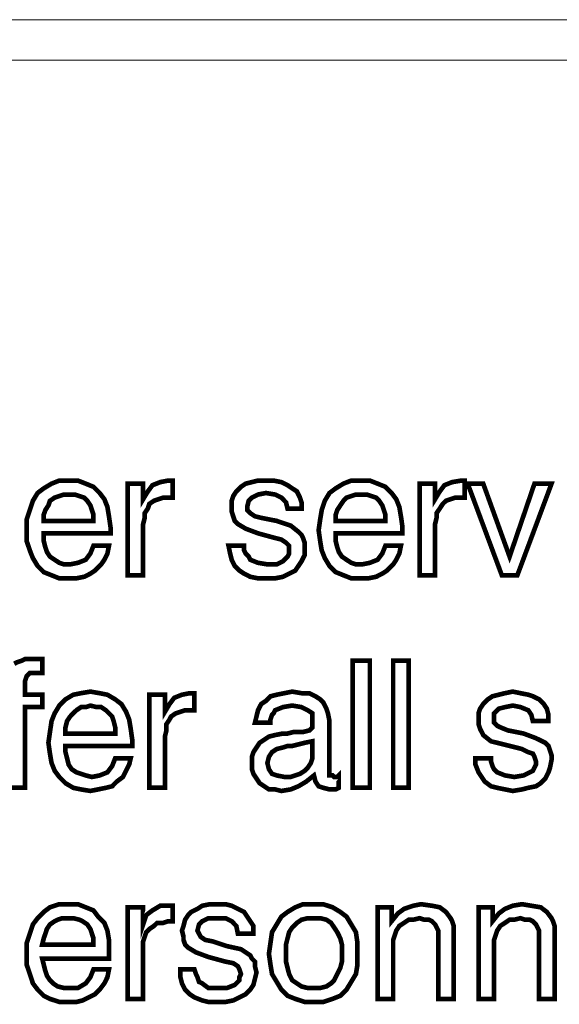
# Model space of a CAD drawing. Units: inches. Extents: x 2 to 437, y 4 to 48.
# Drawn here: x 415 to 424, y 31 to 48 of the extents above; entities that cross this region are included whole.
import ezdxf

# ---------------------------------------------------------------- set-up
doc = ezdxf.new("R2010")
doc.units = ezdxf.units.IN
doc.header["$MEASUREMENT"] = 0

msp = doc.modelspace()

# ---------------------------------------------------------------- linework, layer by layer
at = {"color": 7, "lineweight": 20}
for points in [[(437.011, 47.554), (2.366, 47.554), (2.366, 48.261), (437.011, 48.261), (437.011, 47.554), (437.011, 47.554)], [(415.896, 39.037), (416.168, 39.037), (416.141, 38.901), (416.087, 38.792), (416.032, 38.711), (415.923, 38.602), (415.842, 38.548), (415.733, 38.493), (415.597, 38.466), (415.461, 38.466), (415.298, 38.466), (415.162, 38.52), (415.025, 38.575), (414.917, 38.684), (414.835, 38.82), (414.781, 38.956), (414.726, 39.119), (414.726, 39.309), (414.726, 39.5), (414.781, 39.663), (414.835, 39.826), (414.917, 39.962), (415.025, 40.044), (415.162, 40.126), (415.298, 40.18), (415.461, 40.18), (415.624, 40.18), (415.76, 40.126), (415.896, 40.071), (416.005, 39.962), (416.087, 39.854), (416.141, 39.718), (416.168, 39.554), (416.195, 39.364), (416.195, 39.309), (416.195, 39.282), (416.195, 39.255), (416.195, 39.255), (415.025, 39.255), (415.025, 39.119), (415.053, 39.01), (415.08, 38.929), (415.134, 38.847), (415.216, 38.792), (415.298, 38.738), (415.379, 38.711), (415.488, 38.711), (415.624, 38.738), (415.76, 38.792), (415.842, 38.901), (415.896, 39.037), (415.896, 39.037)], [(416.495, 38.52), (416.495, 40.126), (416.767, 40.126), (416.767, 39.854), (416.849, 39.99), (416.93, 40.099), (417.066, 40.153), (417.202, 40.18), (417.229, 40.18), (417.257, 40.18), (417.284, 40.18), (417.284, 40.153), (417.284, 39.881), (417.284, 39.881), (417.257, 39.881), (417.257, 39.881), (417.229, 39.881), (417.121, 39.881), (417.039, 39.854), (416.957, 39.826), (416.876, 39.772), (416.849, 39.69), (416.794, 39.609), (416.794, 39.527), (416.767, 39.418), (416.767, 38.52), (416.495, 38.52), (416.495, 38.52)], [(418.263, 39.037), (418.536, 39.037), (418.536, 38.956), (418.563, 38.901), (418.617, 38.847), (418.644, 38.792), (418.78, 38.738), (418.944, 38.711), (419.107, 38.711), (419.216, 38.765), (419.27, 38.82), (419.297, 38.847), (419.325, 38.901), (419.325, 38.956), (419.325, 39.037), (419.27, 39.092), (419.189, 39.146), (419.08, 39.173), (418.78, 39.255), (418.563, 39.337), (418.427, 39.418), (418.372, 39.473), (418.345, 39.554), (418.318, 39.636), (418.318, 39.718), (418.318, 39.826), (418.345, 39.908), (418.399, 39.99), (418.481, 40.071), (418.563, 40.126), (418.672, 40.153), (418.78, 40.18), (418.916, 40.18), (419.052, 40.18), (419.189, 40.153), (419.297, 40.099), (419.379, 40.044), (419.461, 39.99), (419.515, 39.881), (419.542, 39.799), (419.542, 39.69), (419.542, 39.69), (419.297, 39.69), (419.27, 39.799), (419.189, 39.881), (419.08, 39.935), (418.916, 39.962), (418.78, 39.935), (418.672, 39.881), (418.617, 39.826), (418.59, 39.718), (418.59, 39.663), (418.644, 39.609), (418.726, 39.554), (418.835, 39.527), (419.107, 39.473), (419.352, 39.391), (419.488, 39.282), (419.542, 39.228), (419.569, 39.173), (419.597, 39.092), (419.597, 38.983), (419.597, 38.874), (419.542, 38.765), (419.488, 38.684), (419.433, 38.602), (419.325, 38.548), (419.216, 38.493), (419.08, 38.466), (418.916, 38.466), (418.78, 38.466), (418.644, 38.493), (418.536, 38.548), (418.454, 38.602), (418.372, 38.684), (418.318, 38.792), (418.291, 38.901), (418.263, 39.037), (418.263, 39.037)], [(421.012, 39.037), (421.284, 39.037), (421.256, 38.901), (421.202, 38.792), (421.148, 38.711), (421.039, 38.602), (420.957, 38.548), (420.848, 38.493), (420.712, 38.466), (420.576, 38.466), (420.413, 38.466), (420.277, 38.52), (420.141, 38.575), (420.032, 38.684), (419.95, 38.82), (419.896, 38.956), (419.869, 39.119), (419.842, 39.309), (419.869, 39.5), (419.896, 39.663), (419.95, 39.826), (420.032, 39.962), (420.141, 40.044), (420.277, 40.126), (420.413, 40.18), (420.576, 40.18), (420.739, 40.18), (420.876, 40.126), (421.012, 40.071), (421.12, 39.962), (421.202, 39.854), (421.256, 39.718), (421.284, 39.554), (421.311, 39.364), (421.311, 39.309), (421.311, 39.282), (421.311, 39.255), (421.311, 39.255), (420.141, 39.255), (420.141, 39.119), (420.168, 39.01), (420.195, 38.929), (420.25, 38.847), (420.331, 38.792), (420.413, 38.738), (420.495, 38.711), (420.603, 38.711), (420.739, 38.738), (420.876, 38.792), (420.957, 38.901), (421.012, 39.037), (421.012, 39.037)], [(421.61, 38.52), (421.61, 40.126), (421.882, 40.126), (421.882, 39.854), (421.964, 39.99), (422.046, 40.099), (422.182, 40.153), (422.345, 40.18), (422.345, 40.18), (422.372, 40.18), (422.399, 40.18), (422.399, 40.153), (422.399, 39.881), (422.399, 39.881), (422.372, 39.881), (422.372, 39.881), (422.345, 39.881), (422.236, 39.881), (422.154, 39.854), (422.073, 39.826), (422.018, 39.772), (421.964, 39.69), (421.909, 39.609), (421.909, 39.527), (421.882, 39.418), (421.882, 38.52), (421.61, 38.52), (421.61, 38.52)], [(423.052, 38.52), (422.454, 40.126), (422.726, 40.126), (423.188, 38.847), (423.624, 40.126), (423.923, 40.126), (423.324, 38.52), (423.052, 38.52), (423.052, 38.52)], [(415.025, 39.473), (415.896, 39.473), (415.896, 39.582), (415.869, 39.663), (415.842, 39.745), (415.787, 39.826), (415.733, 39.881), (415.651, 39.908), (415.57, 39.935), (415.461, 39.935), (415.379, 39.935), (415.298, 39.908), (415.216, 39.881), (415.134, 39.826), (415.107, 39.745), (415.053, 39.663), (415.025, 39.582), (415.025, 39.473), (415.025, 39.473)], [(420.141, 39.473), (421.012, 39.473), (421.012, 39.582), (420.984, 39.663), (420.957, 39.745), (420.903, 39.826), (420.848, 39.881), (420.767, 39.908), (420.685, 39.935), (420.576, 39.935), (420.495, 39.935), (420.413, 39.908), (420.331, 39.881), (420.277, 39.826), (420.222, 39.745), (420.168, 39.663), (420.141, 39.582), (420.141, 39.473), (420.141, 39.473)], [(414.563, 36.997), (414.645, 37.024), (414.699, 37.051), (414.781, 37.051), (414.835, 37.051), (414.862, 37.051), (414.917, 37.051), (414.998, 37.051), (414.998, 36.806), (414.944, 36.806), (414.917, 36.806), (414.889, 36.806), (414.862, 36.806), (414.781, 36.806), (414.726, 36.752), (414.699, 36.67), (414.699, 36.561), (414.699, 36.425), (414.998, 36.425), (414.998, 36.208), (414.699, 36.208), (414.699, 34.793), (414.427, 34.793)], [(420.44, 34.793), (420.44, 37.024), (420.739, 37.024), (420.739, 34.793), (420.44, 34.793), (420.44, 34.793)], [(421.148, 34.793), (421.148, 37.024), (421.42, 37.024), (421.42, 34.793), (421.148, 34.793), (421.148, 34.793)], [(416.277, 35.31), (416.549, 35.31), (416.522, 35.201), (416.468, 35.092), (416.413, 34.983), (416.304, 34.902), (416.223, 34.82), (416.114, 34.793), (415.978, 34.765), (415.842, 34.738), (415.679, 34.765), (415.542, 34.793), (415.406, 34.874), (415.298, 34.983), (415.216, 35.092), (415.162, 35.228), (415.134, 35.391), (415.107, 35.582), (415.134, 35.772), (415.162, 35.963), (415.216, 36.099), (415.298, 36.235), (415.406, 36.344), (415.542, 36.425), (415.679, 36.452), (415.842, 36.48), (416.005, 36.452), (416.141, 36.425), (416.277, 36.344), (416.386, 36.262), (416.468, 36.126), (416.522, 35.99), (416.549, 35.827), (416.576, 35.636), (416.576, 35.609), (416.576, 35.582), (416.576, 35.555), (416.576, 35.527), (415.406, 35.527), (415.406, 35.418), (415.434, 35.31), (415.461, 35.201), (415.515, 35.119), (415.597, 35.065), (415.679, 35.038), (415.76, 35.01), (415.869, 34.983), (416.005, 35.01), (416.141, 35.065), (416.223, 35.174), (416.277, 35.31), (416.277, 35.31)], [(416.876, 34.793), (416.876, 36.425), (417.148, 36.425), (417.148, 36.126), (417.229, 36.262), (417.311, 36.371), (417.447, 36.425), (417.583, 36.452), (417.61, 36.452), (417.638, 36.452), (417.665, 36.452), (417.665, 36.452), (417.665, 36.153), (417.665, 36.153), (417.638, 36.153), (417.638, 36.153), (417.61, 36.153), (417.502, 36.153), (417.42, 36.126), (417.338, 36.099), (417.257, 36.044), (417.229, 35.99), (417.175, 35.908), (417.175, 35.799), (417.148, 35.691), (417.148, 34.793), (416.876, 34.793), (416.876, 34.793)], [(419.76, 35.01), (419.624, 34.902), (419.488, 34.82), (419.352, 34.765), (419.189, 34.738), (419.08, 34.765), (418.971, 34.765), (418.889, 34.82), (418.808, 34.874), (418.753, 34.956), (418.699, 35.038), (418.672, 35.119), (418.672, 35.228), (418.672, 35.337), (418.699, 35.418), (418.753, 35.5), (418.808, 35.582), (418.889, 35.636), (418.971, 35.691), (419.08, 35.718), (419.216, 35.745), (419.297, 35.745), (419.406, 35.772), (419.569, 35.772), (419.678, 35.799), (419.706, 35.827), (419.733, 35.854), (419.733, 35.908), (419.733, 35.99), (419.733, 36.099), (419.651, 36.153), (419.542, 36.208), (419.379, 36.235), (419.216, 36.208), (419.08, 36.153), (419.052, 36.099), (419.025, 36.072), (418.998, 35.99), (418.998, 35.935), (418.726, 35.935), (418.726, 35.935), (418.753, 36.044), (418.78, 36.153), (418.835, 36.262), (418.916, 36.316), (418.998, 36.398), (419.107, 36.425), (419.243, 36.452), (419.379, 36.48), (419.542, 36.452), (419.678, 36.452), (419.787, 36.398), (419.869, 36.344), (419.923, 36.289), (419.978, 36.18), (420.005, 36.099), (420.032, 35.963), (420.032, 35.146), (420.032, 35.065), (420.032, 35.01), (420.086, 35.01), (420.114, 34.983), (420.141, 34.983), (420.168, 34.983), (420.168, 34.983), (420.195, 35.01), (420.195, 34.793), (420.141, 34.765), (420.114, 34.765), (420.086, 34.765), (420.032, 34.765), (419.923, 34.793), (419.842, 34.82), (419.787, 34.902), (419.76, 35.01), (419.76, 35.01), (419.76, 35.01)], [(422.59, 35.31), (422.862, 35.31), (422.862, 35.255), (422.889, 35.174), (422.916, 35.119), (422.971, 35.065), (423.107, 35.01), (423.27, 34.983), (423.433, 35.01), (423.542, 35.065), (423.596, 35.092), (423.624, 35.146), (423.651, 35.201), (423.651, 35.255), (423.624, 35.337), (423.596, 35.391), (423.515, 35.418), (423.406, 35.473), (423.079, 35.555), (422.862, 35.609), (422.726, 35.718), (422.699, 35.772), (422.671, 35.827), (422.644, 35.908), (422.644, 35.99), (422.644, 36.099), (422.671, 36.18), (422.726, 36.262), (422.807, 36.344), (422.889, 36.398), (422.998, 36.425), (423.107, 36.452), (423.243, 36.48), (423.379, 36.452), (423.515, 36.425), (423.596, 36.398), (423.705, 36.344), (423.787, 36.262), (423.841, 36.18), (423.869, 36.072), (423.869, 35.963), (423.869, 35.963), (423.596, 35.963), (423.569, 36.072), (423.515, 36.153), (423.379, 36.208), (423.243, 36.235), (423.107, 36.208), (422.998, 36.18), (422.916, 36.099), (422.916, 36.017), (422.916, 35.935), (422.971, 35.881), (423.025, 35.854), (423.161, 35.799), (423.433, 35.745), (423.651, 35.663), (423.814, 35.582), (423.869, 35.527), (423.896, 35.446), (423.923, 35.364), (423.923, 35.282), (423.896, 35.146), (423.869, 35.065), (423.814, 34.956), (423.733, 34.874), (423.651, 34.82), (423.515, 34.793), (423.406, 34.765), (423.243, 34.738), (423.107, 34.765), (422.971, 34.793), (422.862, 34.82), (422.753, 34.902), (422.699, 34.983), (422.644, 35.065), (422.59, 35.201), (422.59, 35.31), (422.59, 35.31)], [(415.406, 35.745), (416.277, 35.745), (416.277, 35.854), (416.25, 35.963), (416.223, 36.044), (416.168, 36.099), (416.114, 36.153), (416.032, 36.208), (415.951, 36.208), (415.842, 36.235), (415.76, 36.208), (415.679, 36.208), (415.597, 36.153), (415.542, 36.099), (415.488, 36.044), (415.434, 35.963), (415.406, 35.854), (415.406, 35.745), (415.406, 35.745)], [(419.733, 35.609), (419.597, 35.582), (419.379, 35.527), (419.297, 35.527), (419.216, 35.5), (419.107, 35.473), (419.025, 35.418), (418.971, 35.337), (418.944, 35.228), (418.971, 35.119), (419.025, 35.038), (419.107, 35.01), (419.243, 34.983), (419.352, 34.983), (419.433, 35.01), (419.515, 35.038), (419.597, 35.092), (419.651, 35.146), (419.706, 35.228), (419.733, 35.31), (419.733, 35.391), (419.733, 35.609), (419.733, 35.609)], [(415.896, 31.609), (416.168, 31.609), (416.141, 31.473), (416.087, 31.364), (416.005, 31.255), (415.923, 31.174), (415.815, 31.119), (415.706, 31.065), (415.597, 31.038), (415.461, 31.038), (415.298, 31.038), (415.134, 31.092), (415.025, 31.147), (414.917, 31.255), (414.835, 31.364), (414.781, 31.528), (414.726, 31.691), (414.726, 31.881), (414.726, 32.072), (414.781, 32.235), (414.835, 32.398), (414.917, 32.507), (415.025, 32.616), (415.134, 32.698), (415.298, 32.752), (415.461, 32.752), (415.624, 32.752), (415.76, 32.698), (415.896, 32.643), (415.978, 32.534), (416.087, 32.425), (416.141, 32.289), (416.168, 32.126), (416.168, 31.936), (416.168, 31.881), (416.168, 31.854), (416.168, 31.827), (416.168, 31.8), (414.998, 31.8), (415.025, 31.691), (415.053, 31.582), (415.08, 31.5), (415.134, 31.419), (415.189, 31.364), (415.27, 31.31), (415.379, 31.283), (415.461, 31.283), (415.624, 31.283), (415.76, 31.364), (415.842, 31.473), (415.896, 31.609), (415.896, 31.609)], [(416.495, 31.092), (416.495, 32.698), (416.767, 32.698), (416.767, 32.398), (416.821, 32.561), (416.93, 32.643), (417.066, 32.725), (417.202, 32.725), (417.229, 32.725), (417.257, 32.725), (417.257, 32.725), (417.284, 32.725), (417.284, 32.453), (417.257, 32.453), (417.257, 32.453), (417.229, 32.453), (417.202, 32.453), (417.121, 32.425), (417.012, 32.425), (416.957, 32.371), (416.876, 32.317), (416.821, 32.262), (416.794, 32.181), (416.767, 32.099), (416.767, 31.99), (416.767, 31.092), (416.495, 31.092), (416.495, 31.092)], [(417.42, 31.609), (417.665, 31.609), (417.692, 31.528), (417.719, 31.473), (417.746, 31.391), (417.801, 31.364), (417.91, 31.283), (418.1, 31.283), (418.236, 31.283), (418.372, 31.337), (418.399, 31.364), (418.454, 31.419), (418.454, 31.473), (418.481, 31.528), (418.454, 31.609), (418.427, 31.664), (418.345, 31.718), (418.209, 31.745), (417.91, 31.827), (417.692, 31.908), (417.556, 31.99), (417.502, 32.045), (417.474, 32.126), (417.474, 32.181), (417.447, 32.289), (417.474, 32.371), (417.502, 32.48), (417.556, 32.561), (417.61, 32.616), (417.719, 32.67), (417.801, 32.725), (417.937, 32.752), (418.073, 32.752), (418.209, 32.752), (418.318, 32.725), (418.427, 32.67), (418.536, 32.616), (418.59, 32.534), (418.644, 32.453), (418.699, 32.371), (418.699, 32.262), (418.699, 32.235), (418.427, 32.235), (418.399, 32.371), (418.318, 32.453), (418.209, 32.507), (418.073, 32.507), (417.91, 32.507), (417.801, 32.453), (417.746, 32.398), (417.719, 32.289), (417.746, 32.235), (417.774, 32.181), (417.855, 32.126), (417.991, 32.099), (418.236, 32.017), (418.481, 31.963), (418.644, 31.854), (418.672, 31.8), (418.726, 31.745), (418.726, 31.664), (418.753, 31.555), (418.726, 31.446), (418.699, 31.337), (418.644, 31.255), (418.563, 31.174), (418.454, 31.119), (418.345, 31.065), (418.209, 31.038), (418.073, 31.038), (417.91, 31.038), (417.801, 31.065), (417.665, 31.119), (417.583, 31.174), (417.502, 31.255), (417.447, 31.364), (417.42, 31.473), (417.42, 31.609), (417.42, 31.609)], [(418.971, 31.881), (418.998, 32.072), (419.025, 32.262), (419.107, 32.398), (419.189, 32.534), (419.297, 32.616), (419.433, 32.698), (419.569, 32.752), (419.76, 32.752), (419.923, 32.752), (420.086, 32.698), (420.222, 32.616), (420.331, 32.534), (420.413, 32.398), (420.495, 32.262), (420.522, 32.072), (420.522, 31.881), (420.522, 31.691), (420.495, 31.528), (420.413, 31.391), (420.331, 31.255), (420.222, 31.147), (420.086, 31.092), (419.923, 31.038), (419.76, 31.038), (419.597, 31.038), (419.433, 31.092), (419.297, 31.147), (419.189, 31.255), (419.107, 31.391), (419.025, 31.528), (418.998, 31.691), (418.971, 31.881), (418.971, 31.881)], [(421.937, 31.092), (421.937, 32.072), (421.937, 32.289), (421.882, 32.398), (421.828, 32.453), (421.773, 32.48), (421.692, 32.48), (421.61, 32.507), (421.501, 32.48), (421.42, 32.48), (421.338, 32.425), (421.256, 32.371), (421.202, 32.289), (421.175, 32.208), (421.148, 32.126), (421.148, 31.99), (421.148, 31.092), (420.876, 31.092), (420.876, 32.698), (421.12, 32.698), (421.12, 32.453), (421.229, 32.589), (421.338, 32.67), (421.501, 32.725), (421.637, 32.752), (421.828, 32.725), (421.964, 32.698), (422.073, 32.616), (422.154, 32.507), (422.182, 32.453), (422.209, 32.371), (422.209, 32.289), (422.209, 32.126), (422.209, 32.045), (422.209, 31.092), (421.937, 31.092), (421.937, 31.092)], [(423.705, 31.092), (423.705, 32.072), (423.705, 32.289), (423.651, 32.398), (423.596, 32.453), (423.542, 32.48), (423.46, 32.48), (423.379, 32.507), (423.27, 32.48), (423.188, 32.48), (423.107, 32.425), (423.025, 32.371), (422.971, 32.289), (422.943, 32.208), (422.916, 32.126), (422.916, 31.99), (422.916, 31.092), (422.644, 31.092), (422.644, 32.698), (422.889, 32.698), (422.889, 32.453), (422.998, 32.589), (423.107, 32.67), (423.243, 32.725), (423.406, 32.752), (423.569, 32.725), (423.733, 32.698), (423.841, 32.616), (423.923, 32.507), (423.95, 32.453), (423.977, 32.371), (423.977, 32.289), (423.977, 32.126), (423.977, 32.045), (423.977, 31.092), (423.705, 31.092), (423.705, 31.092)], [(414.998, 32.045), (415.896, 32.045), (415.896, 32.153), (415.869, 32.235), (415.842, 32.317), (415.787, 32.398), (415.706, 32.453), (415.651, 32.48), (415.542, 32.507), (415.461, 32.507), (415.352, 32.507), (415.27, 32.48), (415.216, 32.453), (415.134, 32.398), (415.08, 32.317), (415.053, 32.235), (415.025, 32.153), (414.998, 32.045), (414.998, 32.045)], [(419.27, 31.881), (419.27, 31.745), (419.297, 31.636), (419.325, 31.528), (419.379, 31.419), (419.461, 31.364), (419.542, 31.31), (419.651, 31.283), (419.76, 31.283), (419.869, 31.283), (419.978, 31.31), (420.059, 31.364), (420.114, 31.419), (420.168, 31.528), (420.222, 31.636), (420.25, 31.745), (420.25, 31.881), (420.25, 32.045), (420.222, 32.153), (420.168, 32.262), (420.114, 32.344), (420.059, 32.425), (419.978, 32.48), (419.869, 32.507), (419.76, 32.507), (419.651, 32.507), (419.542, 32.48), (419.461, 32.425), (419.379, 32.344), (419.325, 32.262), (419.297, 32.153), (419.27, 32.045), (419.27, 31.881), (419.27, 31.881)]]:
    msp.add_lwpolyline(points, dxfattribs=at)
at = {"color": 7, "lineweight": 20, "const_width": 0.0816}
for points in [[(415.896, 39.037), (416.168, 39.037), (416.141, 38.901), (416.087, 38.792), (416.032, 38.711), (415.923, 38.602), (415.842, 38.548), (415.733, 38.493), (415.597, 38.466), (415.461, 38.466), (415.298, 38.466), (415.162, 38.52), (415.025, 38.575), (414.917, 38.684), (414.835, 38.82), (414.781, 38.956), (414.726, 39.119), (414.726, 39.309), (414.726, 39.5), (414.781, 39.663), (414.835, 39.826), (414.917, 39.962), (415.025, 40.044), (415.162, 40.126), (415.298, 40.18), (415.461, 40.18), (415.624, 40.18), (415.76, 40.126), (415.896, 40.071), (416.005, 39.962), (416.087, 39.854), (416.141, 39.718), (416.168, 39.554), (416.195, 39.364), (416.195, 39.309), (416.195, 39.282), (416.195, 39.255), (416.195, 39.255), (415.025, 39.255), (415.025, 39.119), (415.053, 39.01), (415.08, 38.929), (415.134, 38.847), (415.216, 38.792), (415.298, 38.738), (415.379, 38.711), (415.488, 38.711), (415.624, 38.738), (415.76, 38.792), (415.842, 38.901), (415.896, 39.037)], [(416.495, 38.52), (416.495, 40.126), (416.767, 40.126), (416.767, 39.854), (416.849, 39.99), (416.93, 40.099), (417.066, 40.153), (417.202, 40.18), (417.229, 40.18), (417.257, 40.18), (417.284, 40.18), (417.284, 40.153), (417.284, 39.881), (417.284, 39.881), (417.257, 39.881), (417.257, 39.881), (417.229, 39.881), (417.121, 39.881), (417.039, 39.854), (416.957, 39.826), (416.876, 39.772), (416.849, 39.69), (416.794, 39.609), (416.794, 39.527), (416.767, 39.418), (416.767, 38.52), (416.495, 38.52)], [(418.263, 39.037), (418.536, 39.037), (418.536, 38.956), (418.563, 38.901), (418.617, 38.847), (418.644, 38.792), (418.78, 38.738), (418.944, 38.711), (419.107, 38.711), (419.216, 38.765), (419.27, 38.82), (419.297, 38.847), (419.325, 38.901), (419.325, 38.956), (419.325, 39.037), (419.27, 39.092), (419.189, 39.146), (419.08, 39.173), (418.78, 39.255), (418.563, 39.337), (418.427, 39.418), (418.372, 39.473), (418.345, 39.554), (418.318, 39.636), (418.318, 39.718), (418.318, 39.826), (418.345, 39.908), (418.399, 39.99), (418.481, 40.071), (418.563, 40.126), (418.672, 40.153), (418.78, 40.18), (418.916, 40.18), (419.052, 40.18), (419.189, 40.153), (419.297, 40.099), (419.379, 40.044), (419.461, 39.99), (419.515, 39.881), (419.542, 39.799), (419.542, 39.69), (419.542, 39.69), (419.297, 39.69), (419.27, 39.799), (419.189, 39.881), (419.08, 39.935), (418.916, 39.962), (418.78, 39.935), (418.672, 39.881), (418.617, 39.826), (418.59, 39.718), (418.59, 39.663), (418.644, 39.609), (418.726, 39.554), (418.835, 39.527), (419.107, 39.473), (419.352, 39.391), (419.488, 39.282), (419.542, 39.228), (419.569, 39.173), (419.597, 39.092), (419.597, 38.983), (419.597, 38.874), (419.542, 38.765), (419.488, 38.684), (419.433, 38.602), (419.325, 38.548), (419.216, 38.493), (419.08, 38.466), (418.916, 38.466), (418.78, 38.466), (418.644, 38.493), (418.536, 38.548), (418.454, 38.602), (418.372, 38.684), (418.318, 38.792), (418.291, 38.901), (418.263, 39.037), (418.263, 39.037)], [(421.012, 39.037), (421.284, 39.037), (421.256, 38.901), (421.202, 38.792), (421.148, 38.711), (421.039, 38.602), (420.957, 38.548), (420.848, 38.493), (420.712, 38.466), (420.576, 38.466), (420.413, 38.466), (420.277, 38.52), (420.141, 38.575), (420.032, 38.684), (419.95, 38.82), (419.896, 38.956), (419.869, 39.119), (419.842, 39.309), (419.869, 39.5), (419.896, 39.663), (419.95, 39.826), (420.032, 39.962), (420.141, 40.044), (420.277, 40.126), (420.413, 40.18), (420.576, 40.18), (420.739, 40.18), (420.876, 40.126), (421.012, 40.071), (421.12, 39.962), (421.202, 39.854), (421.256, 39.718), (421.284, 39.554), (421.311, 39.364), (421.311, 39.309), (421.311, 39.282), (421.311, 39.255), (421.311, 39.255), (420.141, 39.255), (420.141, 39.119), (420.168, 39.01), (420.195, 38.929), (420.25, 38.847), (420.331, 38.792), (420.413, 38.738), (420.495, 38.711), (420.603, 38.711), (420.739, 38.738), (420.876, 38.792), (420.957, 38.901), (421.012, 39.037)], [(421.61, 38.52), (421.61, 40.126), (421.882, 40.126), (421.882, 39.854), (421.964, 39.99), (422.046, 40.099), (422.182, 40.153), (422.345, 40.18), (422.345, 40.18), (422.372, 40.18), (422.399, 40.18), (422.399, 40.153), (422.399, 39.881), (422.399, 39.881), (422.372, 39.881), (422.372, 39.881), (422.345, 39.881), (422.236, 39.881), (422.154, 39.854), (422.073, 39.826), (422.018, 39.772), (421.964, 39.69), (421.909, 39.609), (421.909, 39.527), (421.882, 39.418), (421.882, 38.52), (421.61, 38.52)], [(423.052, 38.52), (422.454, 40.126), (422.726, 40.126), (423.188, 38.847), (423.624, 40.126), (423.923, 40.126), (423.324, 38.52), (423.052, 38.52), (423.052, 38.52)], [(415.025, 39.473), (415.896, 39.473), (415.896, 39.582), (415.869, 39.663), (415.842, 39.745), (415.787, 39.826), (415.733, 39.881), (415.651, 39.908), (415.57, 39.935), (415.461, 39.935), (415.379, 39.935), (415.298, 39.908), (415.216, 39.881), (415.134, 39.826), (415.107, 39.745), (415.053, 39.663), (415.025, 39.582), (415.025, 39.473)], [(420.141, 39.473), (421.012, 39.473), (421.012, 39.582), (420.984, 39.663), (420.957, 39.745), (420.903, 39.826), (420.848, 39.881), (420.767, 39.908), (420.685, 39.935), (420.576, 39.935), (420.495, 39.935), (420.413, 39.908), (420.331, 39.881), (420.277, 39.826), (420.222, 39.745), (420.168, 39.663), (420.141, 39.582), (420.141, 39.473)], [(414.508, 36.969), (414.563, 36.997), (414.645, 37.024), (414.699, 37.051), (414.781, 37.051), (414.835, 37.051), (414.862, 37.051), (414.917, 37.051), (414.998, 37.051), (414.998, 36.806), (414.944, 36.806), (414.917, 36.806), (414.889, 36.806), (414.862, 36.806), (414.781, 36.806), (414.726, 36.752), (414.699, 36.67), (414.699, 36.561), (414.699, 36.425), (414.998, 36.425), (414.998, 36.208), (414.699, 36.208), (414.699, 34.793), (414.427, 34.793)], [(420.44, 34.793), (420.44, 37.024), (420.739, 37.024), (420.739, 34.793), (420.44, 34.793), (420.44, 34.793)], [(421.148, 34.793), (421.148, 37.024), (421.42, 37.024), (421.42, 34.793), (421.148, 34.793), (421.148, 34.793)], [(416.277, 35.31), (416.549, 35.31), (416.522, 35.201), (416.468, 35.092), (416.413, 34.983), (416.304, 34.902), (416.223, 34.82), (416.114, 34.793), (415.978, 34.765), (415.842, 34.738), (415.679, 34.765), (415.542, 34.793), (415.406, 34.874), (415.298, 34.983), (415.216, 35.092), (415.162, 35.228), (415.134, 35.391), (415.107, 35.582), (415.134, 35.772), (415.162, 35.963), (415.216, 36.099), (415.298, 36.235), (415.406, 36.344), (415.542, 36.425), (415.679, 36.452), (415.842, 36.48), (416.005, 36.452), (416.141, 36.425), (416.277, 36.344), (416.386, 36.262), (416.468, 36.126), (416.522, 35.99), (416.549, 35.827), (416.576, 35.636), (416.576, 35.609), (416.576, 35.582), (416.576, 35.555), (416.576, 35.527), (415.406, 35.527), (415.406, 35.418), (415.434, 35.31), (415.461, 35.201), (415.515, 35.119), (415.597, 35.065), (415.679, 35.038), (415.76, 35.01), (415.869, 34.983), (416.005, 35.01), (416.141, 35.065), (416.223, 35.174), (416.277, 35.31)], [(416.876, 34.793), (416.876, 36.425), (417.148, 36.425), (417.148, 36.126), (417.229, 36.262), (417.311, 36.371), (417.447, 36.425), (417.583, 36.452), (417.61, 36.452), (417.638, 36.452), (417.665, 36.452), (417.665, 36.452), (417.665, 36.153), (417.665, 36.153), (417.638, 36.153), (417.638, 36.153), (417.61, 36.153), (417.502, 36.153), (417.42, 36.126), (417.338, 36.099), (417.257, 36.044), (417.229, 35.99), (417.175, 35.908), (417.175, 35.799), (417.148, 35.691), (417.148, 34.793), (416.876, 34.793)], [(419.76, 35.01), (419.624, 34.902), (419.488, 34.82), (419.352, 34.765), (419.189, 34.738), (419.08, 34.765), (418.971, 34.765), (418.889, 34.82), (418.808, 34.874), (418.753, 34.956), (418.699, 35.038), (418.672, 35.119), (418.672, 35.228), (418.672, 35.337), (418.699, 35.418), (418.753, 35.5), (418.808, 35.582), (418.889, 35.636), (418.971, 35.691), (419.08, 35.718), (419.216, 35.745), (419.297, 35.745), (419.406, 35.772), (419.569, 35.772), (419.678, 35.799), (419.706, 35.827), (419.733, 35.854), (419.733, 35.908), (419.733, 35.99), (419.733, 36.099), (419.651, 36.153), (419.542, 36.208), (419.379, 36.235), (419.216, 36.208), (419.08, 36.153), (419.052, 36.099), (419.025, 36.072), (418.998, 35.99), (418.998, 35.935), (418.726, 35.935), (418.726, 35.935), (418.753, 36.044), (418.78, 36.153), (418.835, 36.262), (418.916, 36.316), (418.998, 36.398), (419.107, 36.425), (419.243, 36.452), (419.379, 36.48), (419.542, 36.452), (419.678, 36.452), (419.787, 36.398), (419.869, 36.344), (419.923, 36.289), (419.978, 36.18), (420.005, 36.099), (420.032, 35.963), (420.032, 35.146), (420.032, 35.065), (420.032, 35.01), (420.086, 35.01), (420.114, 34.983), (420.141, 34.983), (420.168, 34.983), (420.168, 34.983), (420.195, 35.01), (420.195, 34.793), (420.141, 34.765), (420.114, 34.765), (420.086, 34.765), (420.032, 34.765), (419.923, 34.793), (419.842, 34.82), (419.787, 34.902), (419.76, 35.01), (419.76, 35.01)], [(422.59, 35.31), (422.862, 35.31), (422.862, 35.255), (422.889, 35.174), (422.916, 35.119), (422.971, 35.065), (423.107, 35.01), (423.27, 34.983), (423.433, 35.01), (423.542, 35.065), (423.596, 35.092), (423.624, 35.146), (423.651, 35.201), (423.651, 35.255), (423.624, 35.337), (423.596, 35.391), (423.515, 35.418), (423.406, 35.473), (423.079, 35.555), (422.862, 35.609), (422.726, 35.718), (422.699, 35.772), (422.671, 35.827), (422.644, 35.908), (422.644, 35.99), (422.644, 36.099), (422.671, 36.18), (422.726, 36.262), (422.807, 36.344), (422.889, 36.398), (422.998, 36.425), (423.107, 36.452), (423.243, 36.48), (423.379, 36.452), (423.515, 36.425), (423.596, 36.398), (423.705, 36.344), (423.787, 36.262), (423.841, 36.18), (423.869, 36.072), (423.869, 35.963), (423.869, 35.963), (423.596, 35.963), (423.569, 36.072), (423.515, 36.153), (423.379, 36.208), (423.243, 36.235), (423.107, 36.208), (422.998, 36.18), (422.916, 36.099), (422.916, 36.017), (422.916, 35.935), (422.971, 35.881), (423.025, 35.854), (423.161, 35.799), (423.433, 35.745), (423.651, 35.663), (423.814, 35.582), (423.869, 35.527), (423.896, 35.446), (423.923, 35.364), (423.923, 35.282), (423.896, 35.146), (423.869, 35.065), (423.814, 34.956), (423.733, 34.874), (423.651, 34.82), (423.515, 34.793), (423.406, 34.765), (423.243, 34.738), (423.107, 34.765), (422.971, 34.793), (422.862, 34.82), (422.753, 34.902), (422.699, 34.983), (422.644, 35.065), (422.59, 35.201), (422.59, 35.31), (422.59, 35.31)], [(415.406, 35.745), (416.277, 35.745), (416.277, 35.854), (416.25, 35.963), (416.223, 36.044), (416.168, 36.099), (416.114, 36.153), (416.032, 36.208), (415.951, 36.208), (415.842, 36.235), (415.76, 36.208), (415.679, 36.208), (415.597, 36.153), (415.542, 36.099), (415.488, 36.044), (415.434, 35.963), (415.406, 35.854), (415.406, 35.745)], [(419.733, 35.609), (419.597, 35.582), (419.379, 35.527), (419.297, 35.527), (419.216, 35.5), (419.107, 35.473), (419.025, 35.418), (418.971, 35.337), (418.944, 35.228), (418.971, 35.119), (419.025, 35.038), (419.107, 35.01), (419.243, 34.983), (419.352, 34.983), (419.433, 35.01), (419.515, 35.038), (419.597, 35.092), (419.651, 35.146), (419.706, 35.228), (419.733, 35.31), (419.733, 35.391), (419.733, 35.609)], [(415.896, 31.609), (416.168, 31.609), (416.141, 31.473), (416.087, 31.364), (416.005, 31.255), (415.923, 31.174), (415.815, 31.119), (415.706, 31.065), (415.597, 31.038), (415.461, 31.038), (415.298, 31.038), (415.134, 31.092), (415.025, 31.147), (414.917, 31.255), (414.835, 31.364), (414.781, 31.528), (414.726, 31.691), (414.726, 31.881), (414.726, 32.072), (414.781, 32.235), (414.835, 32.398), (414.917, 32.507), (415.025, 32.616), (415.134, 32.698), (415.298, 32.752), (415.461, 32.752), (415.624, 32.752), (415.76, 32.698), (415.896, 32.643), (415.978, 32.534), (416.087, 32.425), (416.141, 32.289), (416.168, 32.126), (416.168, 31.936), (416.168, 31.881), (416.168, 31.854), (416.168, 31.827), (416.168, 31.8), (414.998, 31.8), (415.025, 31.691), (415.053, 31.582), (415.08, 31.5), (415.134, 31.419), (415.189, 31.364), (415.27, 31.31), (415.379, 31.283), (415.461, 31.283), (415.624, 31.283), (415.76, 31.364), (415.842, 31.473), (415.896, 31.609)], [(416.495, 31.092), (416.495, 32.698), (416.767, 32.698), (416.767, 32.398), (416.821, 32.561), (416.93, 32.643), (417.066, 32.725), (417.202, 32.725), (417.229, 32.725), (417.257, 32.725), (417.257, 32.725), (417.284, 32.725), (417.284, 32.453), (417.257, 32.453), (417.257, 32.453), (417.229, 32.453), (417.202, 32.453), (417.121, 32.425), (417.012, 32.425), (416.957, 32.371), (416.876, 32.317), (416.821, 32.262), (416.794, 32.181), (416.767, 32.099), (416.767, 31.99), (416.767, 31.092), (416.495, 31.092)], [(417.42, 31.609), (417.665, 31.609), (417.692, 31.528), (417.719, 31.473), (417.746, 31.391), (417.801, 31.364), (417.91, 31.283), (418.1, 31.283), (418.236, 31.283), (418.372, 31.337), (418.399, 31.364), (418.454, 31.419), (418.454, 31.473), (418.481, 31.528), (418.454, 31.609), (418.427, 31.664), (418.345, 31.718), (418.209, 31.745), (417.91, 31.827), (417.692, 31.908), (417.556, 31.99), (417.502, 32.045), (417.474, 32.126), (417.474, 32.181), (417.447, 32.289), (417.474, 32.371), (417.502, 32.48), (417.556, 32.561), (417.61, 32.616), (417.719, 32.67), (417.801, 32.725), (417.937, 32.752), (418.073, 32.752), (418.209, 32.752), (418.318, 32.725), (418.427, 32.67), (418.536, 32.616), (418.59, 32.534), (418.644, 32.453), (418.699, 32.371), (418.699, 32.262), (418.699, 32.235), (418.427, 32.235), (418.399, 32.371), (418.318, 32.453), (418.209, 32.507), (418.073, 32.507), (417.91, 32.507), (417.801, 32.453), (417.746, 32.398), (417.719, 32.289), (417.746, 32.235), (417.774, 32.181), (417.855, 32.126), (417.991, 32.099), (418.236, 32.017), (418.481, 31.963), (418.644, 31.854), (418.672, 31.8), (418.726, 31.745), (418.726, 31.664), (418.753, 31.555), (418.726, 31.446), (418.699, 31.337), (418.644, 31.255), (418.563, 31.174), (418.454, 31.119), (418.345, 31.065), (418.209, 31.038), (418.073, 31.038), (417.91, 31.038), (417.801, 31.065), (417.665, 31.119), (417.583, 31.174), (417.502, 31.255), (417.447, 31.364), (417.42, 31.473), (417.42, 31.609), (417.42, 31.609)], [(418.971, 31.881), (418.998, 32.072), (419.025, 32.262), (419.107, 32.398), (419.189, 32.534), (419.297, 32.616), (419.433, 32.698), (419.569, 32.752), (419.76, 32.752), (419.923, 32.752), (420.086, 32.698), (420.222, 32.616), (420.331, 32.534), (420.413, 32.398), (420.495, 32.262), (420.522, 32.072), (420.522, 31.881), (420.522, 31.691), (420.495, 31.528), (420.413, 31.391), (420.331, 31.255), (420.222, 31.147), (420.086, 31.092), (419.923, 31.038), (419.76, 31.038), (419.597, 31.038), (419.433, 31.092), (419.297, 31.147), (419.189, 31.255), (419.107, 31.391), (419.025, 31.528), (418.998, 31.691), (418.971, 31.881)], [(421.937, 31.092), (421.937, 32.072), (421.937, 32.289), (421.882, 32.398), (421.828, 32.453), (421.773, 32.48), (421.692, 32.48), (421.61, 32.507), (421.501, 32.48), (421.42, 32.48), (421.338, 32.425), (421.256, 32.371), (421.202, 32.289), (421.175, 32.208), (421.148, 32.126), (421.148, 31.99), (421.148, 31.092), (420.876, 31.092), (420.876, 32.698), (421.12, 32.698), (421.12, 32.453), (421.229, 32.589), (421.338, 32.67), (421.501, 32.725), (421.637, 32.752), (421.828, 32.725), (421.964, 32.698), (422.073, 32.616), (422.154, 32.507), (422.182, 32.453), (422.209, 32.371), (422.209, 32.289), (422.209, 32.126), (422.209, 32.045), (422.209, 31.092), (421.937, 31.092)], [(423.705, 31.092), (423.705, 32.072), (423.705, 32.289), (423.651, 32.398), (423.596, 32.453), (423.542, 32.48), (423.46, 32.48), (423.379, 32.507), (423.27, 32.48), (423.188, 32.48), (423.107, 32.425), (423.025, 32.371), (422.971, 32.289), (422.943, 32.208), (422.916, 32.126), (422.916, 31.99), (422.916, 31.092), (422.644, 31.092), (422.644, 32.698), (422.889, 32.698), (422.889, 32.453), (422.998, 32.589), (423.107, 32.67), (423.243, 32.725), (423.406, 32.752), (423.569, 32.725), (423.733, 32.698), (423.841, 32.616), (423.923, 32.507), (423.95, 32.453), (423.977, 32.371), (423.977, 32.289), (423.977, 32.126), (423.977, 32.045), (423.977, 31.092), (423.705, 31.092)], [(414.998, 32.045), (415.896, 32.045), (415.896, 32.153), (415.869, 32.235), (415.842, 32.317), (415.787, 32.398), (415.706, 32.453), (415.651, 32.48), (415.542, 32.507), (415.461, 32.507), (415.352, 32.507), (415.27, 32.48), (415.216, 32.453), (415.134, 32.398), (415.08, 32.317), (415.053, 32.235), (415.025, 32.153), (414.998, 32.045)], [(419.27, 31.881), (419.27, 31.745), (419.297, 31.636), (419.325, 31.528), (419.379, 31.419), (419.461, 31.364), (419.542, 31.31), (419.651, 31.283), (419.76, 31.283), (419.869, 31.283), (419.978, 31.31), (420.059, 31.364), (420.114, 31.419), (420.168, 31.528), (420.222, 31.636), (420.25, 31.745), (420.25, 31.881), (420.25, 32.045), (420.222, 32.153), (420.168, 32.262), (420.114, 32.344), (420.059, 32.425), (419.978, 32.48), (419.869, 32.507), (419.76, 32.507), (419.651, 32.507), (419.542, 32.48), (419.461, 32.425), (419.379, 32.344), (419.325, 32.262), (419.297, 32.153), (419.27, 32.045), (419.27, 31.881)]]:
    msp.add_lwpolyline(points, dxfattribs=at)

doc.saveas('drawing.dxf')
